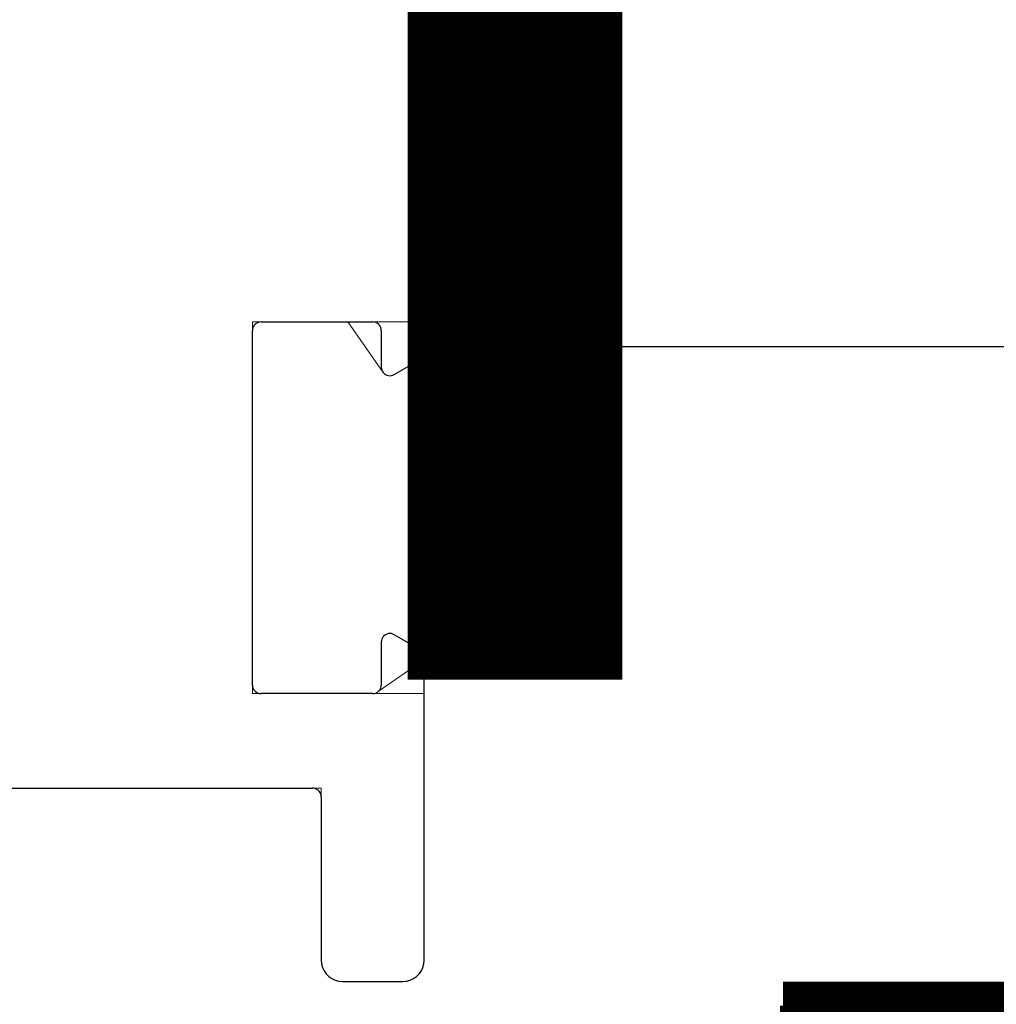
# Model space of a CAD drawing. Units: inches. Extents: x 72376 to 74476, y -618 to 2352.
# Drawn here: x 73293 to 73315, y 1427 to 1449 of the extents above; entities that cross this region are included whole.
import ezdxf

# ---------------------------------------------------------------- set-up
doc = ezdxf.new("R2010")
doc.units = ezdxf.units.IN
doc.header["$MEASUREMENT"] = 0
doc.linetypes.add('ACAD_ISO03W100', pattern=[30, 12, -18])
doc.linetypes.add('HIDDEN', pattern=[9.525, 6.35, -3.175])
doc.layers.add('Punktyrinė', color=6, linetype='ACAD_ISO03W100')
doc.layers.add('Stora', color=7, linetype='Continuous', lineweight=25)

msp = doc.modelspace()

# ---------------------------------------------------------------- linework, layer by layer
at = {"color": 7, "lineweight": 0}
for p, q in [((73301.975, 1450.165), (73301.975, 1441.324)), ((73301.975, 1449.365), (73301.575, 1449.765)), ((73301.975, 1442.442), (73301.975, 1449.365)), ((73297.975, 1433.788), (73297.975, 1442.442)), ((73297.975, 1442.442), (73301.975, 1442.442)), ((73297.987, 1442.31), (73297.978, 1442.276)), ((73298.002, 1442.342), (73297.987, 1442.31)), ((73298.022, 1442.37), (73298.002, 1442.342)), ((73298.047, 1442.395), (73298.022, 1442.37)), ((73298.075, 1442.415), (73298.047, 1442.395)), ((73298.107, 1442.43), (73298.075, 1442.415)), ((73298.14, 1442.439), (73298.107, 1442.43)), ((73298.175, 1442.442), (73298.14, 1442.439)), ((73300.194, 1442.442), (73298.175, 1442.442)), ((73301.022, 1441.26), (73300.194, 1442.442)), ((73297.978, 1442.276), (73297.975, 1442.242)), ((73297.975, 1442.242), (73297.975, 1436.759)), ((73301.788, 1441.511), (73301.275, 1441.215)), ((73301.975, 1441.324), (73301.788, 1441.511)), ((73301.047, 1441.235), (73301.022, 1441.26)), ((73301.075, 1441.215), (73301.047, 1441.235)), ((73301.107, 1441.2), (73301.075, 1441.215)), ((73301.14, 1441.191), (73301.107, 1441.2)), ((73301.175, 1441.188), (73301.14, 1441.191)), ((73301.21, 1441.191), (73301.175, 1441.188)), ((73301.244, 1441.2), (73301.21, 1441.191)), ((73301.275, 1441.215), (73301.244, 1441.2)), ((73300.975, 1434.988), (73300.978, 1435.023)), ((73300.975, 1433.988), (73300.975, 1434.988)), ((73300.978, 1435.023), (73300.987, 1435.057)), ((73300.987, 1435.057), (73301.002, 1435.088)), ((73301.002, 1435.088), (73301.022, 1435.117)), ((73301.022, 1435.117), (73301.047, 1435.141)), ((73301.047, 1435.141), (73301.075, 1435.161)), ((73301.075, 1435.161), (73301.107, 1435.176)), ((73301.107, 1435.176), (73301.14, 1435.185)), ((73301.14, 1435.185), (73301.175, 1435.188)), ((73301.175, 1435.188), (73301.21, 1435.185)), ((73301.21, 1435.185), (73301.244, 1435.176)), ((73301.244, 1435.176), (73301.275, 1435.161)), ((73301.275, 1435.161), (73302.11, 1434.679)), ((73302.11, 1434.679), (73300.904, 1433.835)), ((73300.904, 1433.835), (73300.928, 1433.86)), ((73300.928, 1433.86), (73300.948, 1433.888)), ((73300.948, 1433.888), (73300.963, 1433.92)), ((73300.963, 1433.92), (73300.972, 1433.953)), ((73300.972, 1433.953), (73300.975, 1433.988)), ((73301.975, 1433.788), (73297.975, 1433.788)), ((73301.975, 1427.588), (73301.975, 1433.788)), ((73290.075, 1431.588), (73299.575, 1431.588)), ((73299.575, 1431.588), (73299.575, 1427.588)), ((73299.575, 1427.588), (73299.583, 1427.501)), ((73299.583, 1427.501), (73299.605, 1427.417)), ((73299.605, 1427.417), (73299.642, 1427.338)), ((73301.908, 1427.338), (73301.945, 1427.417)), ((73301.945, 1427.417), (73301.968, 1427.501)), ((73301.968, 1427.501), (73301.975, 1427.588)), ((73299.642, 1427.338), (73299.692, 1427.267)), ((73299.692, 1427.267), (73299.754, 1427.205)), ((73299.754, 1427.205), (73299.825, 1427.155)), ((73301.725, 1427.155), (73301.796, 1427.205)), ((73301.796, 1427.205), (73301.858, 1427.267)), ((73301.858, 1427.267), (73301.908, 1427.338)), ((73299.825, 1427.155), (73299.904, 1427.118)), ((73299.904, 1427.118), (73299.988, 1427.096)), ((73299.988, 1427.096), (73300.075, 1427.088)), ((73301.475, 1427.088), (73301.562, 1427.096)), ((73301.562, 1427.096), (73301.646, 1427.118)), ((73301.646, 1427.118), (73301.725, 1427.155))]:
    msp.add_line(p, q, dxfattribs=at)
msp.add_line((74003.75, 1441.862), (73301.975, 1441.862))
at = {"lineweight": 0}
msp.add_line((73300.075, 1427.088), (73301.475, 1427.088), dxfattribs=at)
at = {"layer": 'Punktyrinė', "ltscale": 2, "const_width": 5}
msp.add_lwpolyline([(73304.09, 1457.002), (73304.09, 1434.111)], dxfattribs=at)
at = {"layer": 'Punktyrinė', "linetype": 'HIDDEN', "ltscale": 5, "const_width": 5}
for points in [[(73312.755, 1426.523), (73312.757, 1027.215)], [(73374.533, 1424.588), (73310.327, 1424.588)]]:
    msp.add_lwpolyline(points, dxfattribs=at)
at = {"layer": 'Stora'}
for p, q in [((73301.975, 1449.365), (73301.575, 1449.765)), ((73301.975, 1441.735), (73301.975, 1449.365)), ((73297.987, 1442.31), (73297.978, 1442.276)), ((73298.002, 1442.342), (73297.987, 1442.31)), ((73298.022, 1442.37), (73298.002, 1442.342)), ((73298.047, 1442.395), (73298.022, 1442.37)), ((73298.075, 1442.415), (73298.047, 1442.395)), ((73298.107, 1442.43), (73298.075, 1442.415)), ((73298.14, 1442.439), (73298.107, 1442.43)), ((73298.175, 1442.442), (73298.14, 1442.439)), ((73298.175, 1442.442), (73300.775, 1442.442)), ((73300.81, 1442.439), (73300.775, 1442.442)), ((73300.844, 1442.43), (73300.81, 1442.439)), ((73300.875, 1442.415), (73300.844, 1442.43)), ((73300.904, 1442.395), (73300.875, 1442.415)), ((73300.928, 1442.37), (73300.904, 1442.395)), ((73300.948, 1442.342), (73300.928, 1442.37)), ((73300.963, 1442.31), (73300.948, 1442.342)), ((73300.972, 1442.276), (73300.963, 1442.31)), ((73297.978, 1442.276), (73297.975, 1442.242)), ((73297.975, 1433.988), (73297.975, 1442.242)), ((73300.975, 1442.242), (73300.972, 1442.276)), ((73300.975, 1442.242), (73300.975, 1441.388)), ((73301.928, 1441.606), (73301.948, 1441.635)), ((73301.948, 1441.635), (73301.963, 1441.666)), ((73301.963, 1441.666), (73301.972, 1441.7)), ((73301.972, 1441.7), (73301.975, 1441.735)), ((73300.975, 1441.388), (73300.978, 1441.353)), ((73301.275, 1441.215), (73301.875, 1441.561)), ((73301.875, 1441.561), (73301.904, 1441.581)), ((73301.904, 1441.581), (73301.928, 1441.606)), ((73300.978, 1441.353), (73300.987, 1441.32)), ((73300.987, 1441.32), (73301.002, 1441.288)), ((73301.002, 1441.288), (73301.022, 1441.26)), ((73301.022, 1441.26), (73301.047, 1441.235)), ((73301.047, 1441.235), (73301.075, 1441.215)), ((73301.075, 1441.215), (73301.107, 1441.2)), ((73301.107, 1441.2), (73301.14, 1441.191)), ((73301.14, 1441.191), (73301.175, 1441.188)), ((73301.175, 1441.188), (73301.21, 1441.191)), ((73301.21, 1441.191), (73301.244, 1441.2)), ((73301.244, 1441.2), (73301.275, 1441.215)), ((73300.978, 1435.023), (73300.975, 1434.988)), ((73300.975, 1434.988), (73300.975, 1433.988)), ((73300.987, 1435.057), (73300.978, 1435.023)), ((73301.002, 1435.088), (73300.987, 1435.057)), ((73301.022, 1435.117), (73301.002, 1435.088)), ((73301.047, 1435.141), (73301.022, 1435.117)), ((73301.075, 1435.161), (73301.047, 1435.141)), ((73301.107, 1435.176), (73301.075, 1435.161)), ((73301.14, 1435.185), (73301.107, 1435.176)), ((73301.175, 1435.188), (73301.14, 1435.185)), ((73301.21, 1435.185), (73301.175, 1435.188)), ((73301.244, 1435.176), (73301.21, 1435.185)), ((73301.275, 1435.161), (73301.244, 1435.176)), ((73301.875, 1434.815), (73301.275, 1435.161)), ((73301.904, 1434.795), (73301.875, 1434.815)), ((73301.928, 1434.77), (73301.904, 1434.795)), ((73301.948, 1434.742), (73301.928, 1434.77)), ((73301.963, 1434.71), (73301.948, 1434.742)), ((73301.972, 1434.676), (73301.963, 1434.71)), ((73301.975, 1434.642), (73301.972, 1434.676)), ((73301.975, 1427.588), (73301.975, 1434.642)), ((73297.975, 1433.988), (73297.978, 1433.953)), ((73297.978, 1433.953), (73297.987, 1433.92)), ((73297.987, 1433.92), (73298.002, 1433.888)), ((73298.002, 1433.888), (73298.022, 1433.86)), ((73298.022, 1433.86), (73298.047, 1433.835)), ((73298.047, 1433.835), (73298.075, 1433.815)), ((73300.875, 1433.815), (73300.904, 1433.835)), ((73300.904, 1433.835), (73300.928, 1433.86)), ((73300.928, 1433.86), (73300.948, 1433.888)), ((73300.948, 1433.888), (73300.963, 1433.92)), ((73300.963, 1433.92), (73300.972, 1433.953)), ((73300.972, 1433.953), (73300.975, 1433.988)), ((73298.075, 1433.815), (73298.107, 1433.8)), ((73298.107, 1433.8), (73298.14, 1433.791)), ((73298.14, 1433.791), (73298.175, 1433.788)), ((73300.775, 1433.788), (73298.175, 1433.788)), ((73300.775, 1433.788), (73300.81, 1433.791)), ((73300.81, 1433.791), (73300.844, 1433.8)), ((73300.844, 1433.8), (73300.875, 1433.815)), ((73290.275, 1431.588), (73299.375, 1431.588)), ((73299.41, 1431.585), (73299.375, 1431.588)), ((73299.444, 1431.576), (73299.41, 1431.585)), ((73299.475, 1431.561), (73299.444, 1431.576)), ((73299.504, 1431.541), (73299.475, 1431.561)), ((73299.528, 1431.517), (73299.504, 1431.541)), ((73299.548, 1431.488), (73299.528, 1431.517)), ((73299.563, 1431.457), (73299.548, 1431.488)), ((73299.572, 1431.423), (73299.563, 1431.457)), ((73299.575, 1431.388), (73299.572, 1431.423)), ((73299.575, 1431.388), (73299.575, 1427.588)), ((73299.575, 1427.588), (73299.583, 1427.501)), ((73299.583, 1427.501), (73299.605, 1427.417)), ((73299.605, 1427.417), (73299.642, 1427.338)), ((73301.908, 1427.338), (73301.945, 1427.417)), ((73301.945, 1427.417), (73301.968, 1427.501)), ((73301.968, 1427.501), (73301.975, 1427.588)), ((73299.642, 1427.338), (73299.692, 1427.267)), ((73299.692, 1427.267), (73299.754, 1427.205)), ((73299.754, 1427.205), (73299.825, 1427.155)), ((73301.725, 1427.155), (73301.796, 1427.205)), ((73301.796, 1427.205), (73301.858, 1427.267)), ((73301.858, 1427.267), (73301.908, 1427.338)), ((73299.825, 1427.155), (73299.904, 1427.118)), ((73299.904, 1427.118), (73299.988, 1427.096)), ((73299.988, 1427.096), (73300.075, 1427.088)), ((73300.075, 1427.088), (73301.475, 1427.088)), ((73301.475, 1427.088), (73301.562, 1427.096)), ((73301.562, 1427.096), (73301.646, 1427.118)), ((73301.646, 1427.118), (73301.725, 1427.155))]:
    msp.add_line(p, q, dxfattribs=at)

doc.saveas('drawing.dxf')
